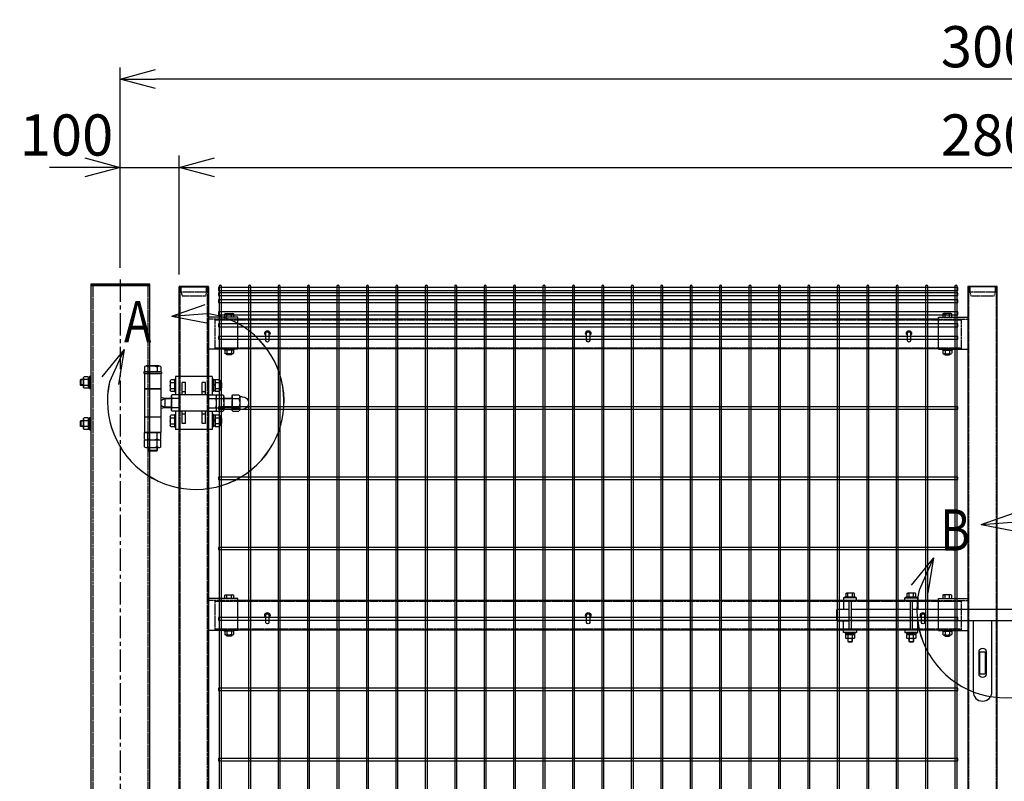
# Model space of a CAD drawing. Units: millimetres. Extents: x 438 to 6594, y 232 to 4946.
# Drawn here: x 868 to 2541, y 2719 to 4013 of the extents above; entities that cross this region are included whole.
import ezdxf

# ---------------------------------------------------------------- set-up
doc = ezdxf.new("R2010")
doc.units = ezdxf.units.MM
doc.header["$LTSCALE"] = 0.2
doc.linetypes.add('CENTER2', pattern=[28.575, 19.05, -3.175, 3.175, -3.175])
doc.linetypes.add('DASHED2', pattern=[9.525, 6.35, -3.175])
for name, color, linetype in [('CENTER', 6, 'CENTER2'), ('DASH', 30, 'DASHED2'), ('L', 7, 'Continuous'), ('M', 82, 'Continuous'), ('TEXT', 150, 'Continuous')]:
    doc.layers.add(name, color=color, linetype=linetype)
doc.styles.add('NCE', font='romans.shx', dxfattribs={"width": 0.8, "bigfont": 'extfont.shx'})
doc.styles.get("Standard").update_dxf_attribs({"font": 'romans.shx', "width": 0.8, "bigfont": 'extfont.shx'})
doc.dimstyles.new('NCE_20', dxfattribs={"dimscale": 20, "dimtxt": 3.5, "dimasz": 3, "dimexe": 1, "dimexo": 1, "dimgap": 1, "dimtad": 1, "dimdsep": 46, "dimtxsty": 'NCE', "dimblk": 'OPEN30', "dimcen": 0, "dimclrd": 7, "dimclre": 7, "dimclrt": 256, "dimaunit": 1, "dimadec": 1, "dimazin": 0, "dimtfac": 1, "dimtix": 1, "dimtmove": 2, "dimatfit": 2, "dimldrblk": 'OPEN30', "dimfxl": 0, "dimtolj": 1, "dimtzin": 0, "dimarcsym": 0})

# ---------------------------------------------------------------- blocks, each defined once
blk = doc.blocks.new('C50x50x1.6f')
at = {"layer": 'DASH'}
for p, q in [((1, 25), (1, -25)), ((10, 21.8), (10, -21.8))]:
    blk.add_line(p, q, dxfattribs=at)
blk.add_lwpolyline([(1, -21.8), (10, -21.8), (16, -19.8), (16, 19.8), (10, 21.8), (1, 21.8)], dxfattribs=at)
at = {"layer": 'M'}
blk.add_lwpolyline([(1, 25), (0, 25), (0, -25), (1, -25)], dxfattribs=at)
blk = doc.blocks.new('横材繋37x54正面')
at = {"layer": 'DASH'}
blk.add_line((0, 23.8), (50, 23.8), dxfattribs=at)
at = {"layer": 'M'}
for p, q in [((0, 27), (50, 27)), ((0, -27), (0, 27)), ((11.2, 27), (11.2, 32.8)), ((18.8, 27), (18.8, 32.8)), ((0, -27), (50, -27)), ((6.1, -27), (7.5, -28.6)), ((7.5, -28.6), (7.5, -34)), ((7.5, -28.6), (22.5, -28.6)), ((7.5, -28.6), (22.5, -28.6)), ((11.2, -28.6), (11.2, -34)), ((18.8, -28.6), (18.8, -34)), ((23.9, -27), (22.5, -28.6)), ((22.5, -28.6), (22.5, -34)), ((9.4, -35.1), (20.6, -35.1)), ((11, -35.1), (11, -36.7)), ((11, -36.7), (11.3, -37)), ((11, -36.7), (19, -36.7)), ((11.3, -37), (11.3, -35.1)), ((11.3, -37), (18.7, -37)), ((18.7, -37), (18.7, -35.1)), ((18.7, -37), (19, -36.7)), ((19, -35.1), (19, -36.7))]:
    blk.add_line(p, q, dxfattribs=at)
blk.add_lwpolyline([(22.5, 27), (22.5, 32.8), (21.2, 33.5), (8.8, 33.5), (7.5, 32.8), (7.5, 27)], close=True, dxfattribs=at)
for centre, radius, start, end in [((15, 20.9), 12.4, 72.412, 107.588), ((9.4, -32.9), 2.17, 210, 330), ((15, -28.1), 7.04, 237.7958, 302.2042), ((20.6, -32.9), 2.17, 210, 330)]:
    blk.add_arc(centre, radius, start, end, dxfattribs=at)
at = {"layer": 'M', "extrusion": (0, 0, -1)}
blk.add_ellipse((9.4, 20.9), major_axis=(0, 12.4), ratio=0.5, start_param=5.976218, end_param=6.590153, dxfattribs=at)
at = {"layer": 'M'}
blk.add_ellipse((20.6, 20.9), major_axis=(0, 12.4), ratio=0.5, start_param=5.976218, end_param=6.590153, dxfattribs=at)
blk = doc.blocks.new('横材3000_50x29x1.6f')
at = {"layer": 'DASH'}
for p, q in [((-1278, -25), (-1278, 25)), ((-1239, 25), (-1278, 25)), ((-49, 25), (-10, 25)), ((-10, -25), (-10, 25)), ((-1239, -25), (-1278, -25)), ((-49, -25), (-10, -25))]:
    blk.add_line(p, q, dxfattribs=at)
for points in [[(-1278, 23.4), (-10, 23.4)], [(-10, -23.4), (-1278, -23.4)]]:
    blk.add_lwpolyline(points, dxfattribs=at)
at = {"layer": 'M'}
for points in [[(-1239, 25), (-49, 25)], [(-49, -25), (-1239, -25)]]:
    blk.add_lwpolyline(points, dxfattribs=at)
blk = doc.blocks.new('FBf')
at = {"layer": 'M'}
blk.add_lwpolyline([(-2.6, 0.9), (-2.6, -11.3, 1), (2.6, -11.3), (2.6, 0.9, 1)], format="xyb", close=True, dxfattribs=at)
for radius, start, end in [(4.5, 305.2944, 234.7056), (3, 330.0736, 209.9264)]:
    blk.add_arc((0, 0.9), radius, start, end, dxfattribs=at)
blk = doc.blocks.new('詳細小')
at = {"layer": 'L'}
for p, q in [((-1.863, 7.183), (0.97, 8.17)), ((-1.861, 7.185), (0.972, 8.172)), ((-1.861, 7.181), (0.972, 8.168)), ((-1.859, 7.183), (0.974, 8.17)), ((-1.863, 7.183), (1.129, 7.403)), ((-1.863, 7.183), (1.084, 6.621)), ((-1.861, 7.185), (1.131, 7.405)), ((-1.861, 7.181), (1.131, 7.402)), ((-1.861, 7.185), (1.086, 6.623)), ((-1.861, 7.181), (1.086, 6.62)), ((-1.859, 7.183), (1.133, 7.403)), ((-1.859, 7.183), (1.088, 6.621)), ((-5.916, 4.345), (-7.812, 2.021)), ((-5.914, 4.347), (-7.81, 2.023)), ((-5.914, 4.344), (-7.81, 2.019)), ((-5.912, 4.345), (-7.808, 2.021)), ((-5.916, 4.345), (-7.146, 1.609)), ((-5.914, 4.347), (-7.144, 1.611)), ((-5.914, 4.344), (-7.144, 1.608)), ((-5.912, 4.345), (-7.142, 1.609)), ((-5.916, 4.345), (-6.396, 1.384)), ((-5.914, 4.347), (-6.394, 1.386)), ((-5.914, 4.344), (-6.394, 1.382)), ((-5.912, 4.345), (-6.392, 1.384))]:
    blk.add_line(p, q, dxfattribs=at)
for centre in [(0.172, -0.035), (0.174, -0.034), (0.174, -0.037), (0.175, -0.035)]:
    blk.add_arc(centre, 7.5, 167.33306, 82.66644, dxfattribs=at)
at = {"layer": 'TEXT', "width": 0.8}
for p in [(-5.328, 4.966), (-5.326, 4.965)]:
    blk.add_attdef('B', p, '', height=3.5, dxfattribs=at)
blk = doc.blocks.new('調整丁番50x50+100x100正面')
at = {"layer": 'M'}
for p, q in [((-29, 53.2), (-29, 50)), ((-29, 53.2), (1, 53.2)), ((-27.9, 61.5), (-27.9, 53.2)), ((-24.9, 63.2), (-3.1, 63.2)), ((-22, 61.5), (-22, 53.2)), ((-6, 61.5), (-6, 53.2)), ((-0.2, 61.5), (-0.2, 53.2)), ((1, 53.2), (1, 50)), ((-131, 34.3), (-130.3, 35)), ((-128.2, 34.3), (-131, 34.3)), ((-131, 34.3), (-131, 25.8)), ((-128.2, 35), (-130.3, 35)), ((-130.3, 35), (-130.3, 25)), ((-128.2, 37.4), (-128.2, 22.6)), ((-120.2, 39.8), (-127.1, 39.8)), ((-120.2, 35), (-127.1, 35)), ((-120.2, 39.8), (-120.2, 20.2)), ((-120.2, 39.2), (-117.7, 39.2)), ((-120.2, 39.2), (-120.2, 20.8)), ((-117.7, 40.5), (-115.7, 40.5)), ((-117.7, 40.5), (-117.7, 19.5)), ((-115.7, 40.5), (-115.7, 19.5)), ((-115, 45), (-53, 45)), ((-115, 45), (-115, 13.8)), ((-104, 35), (-98, 35)), ((-104, 14), (-104, 35)), ((-98, 14), (-98, 35)), ((-70, 35), (-64, 35)), ((-70, 14), (-70, 35)), ((-64, 14), (-64, 35)), ((-53, 45), (-53, 13.8)), ((-53, 39.9), (-51, 39.9)), ((-53, 39.9), (-53, 18.9)), ((-51, 39.9), (-51, 18.9)), ((-51, 39.2), (-45.1, 39.2)), ((-51, 34.4), (-45.1, 34.4)), ((-44, 36.8), (-44, 22)), ((-29, 50), (1, 50)), ((-28, 50), (-28, -50)), ((-1.5, 50), (-26.5, 50)), ((0, 50), (0, -50)), ((91, 24.5), (91, 45.5)), ((93, 45.5), (91, 45.5)), ((93, 45.5), (93, 24.5)), ((95.5, 44.2), (93, 44.2)), ((95.5, 35), (93, 36.4)), ((95.5, 33.6), (93, 35)), ((95.5, 44.8), (102.4, 44.8)), ((95.5, 44.8), (95.5, 25.2)), ((95.5, 44.2), (95.5, 25.8)), ((95.5, 40), (102.4, 40)), ((103.5, 42.4), (103.5, 27.6)), ((103.5, 40), (108.2, 40)), ((103.5, 39.2), (109, 39.2)), ((108.2, 40), (109, 39.2)), ((108.2, 40), (108.2, 30)), ((109, 39.2), (109, 30.7)), ((-128.2, 25.8), (-131, 25.8)), ((-131, 25.8), (-130.3, 25)), ((-128.2, 25), (-130.3, 25)), ((-120.2, 25), (-127.1, 25)), ((-120.2, 20.2), (-127.1, 20.2)), ((-120.2, 30), (-117.7, 31.4)), ((-120.2, 28.6), (-117.7, 30)), ((-120.2, 20.8), (-117.7, 20.8)), ((-117.7, 19.5), (-115.7, 19.5)), ((-104, 19), (-98, 19)), ((-70, 19), (-64, 19)), ((-53, 18.9), (-51, 18.9)), ((-51, 24.4), (-45.1, 24.4)), ((-51, 19.6), (-45.1, 19.6)), ((-28, 24), (0, 24)), ((-28, 23.5), (0, 23.5)), ((93, 24.5), (91, 24.5)), ((95.5, 25.8), (93, 25.8)), ((95.5, 30), (102.4, 30)), ((95.5, 25.2), (102.4, 25.2)), ((103.5, 30.7), (109, 30.7)), ((103.5, 30), (108.2, 30)), ((108.2, 30), (109, 30.7)), ((-166.2, 10.8), (-162, 10.8)), ((-162, 10.9), (-162, -10.9)), ((-150.3, 13.8), (-160.7, 13.8)), ((-150.3, 8), (-160.7, 8)), ((-149, 10.9), (-149, -10.9)), ((-149, 8), (-135, 8)), ((-149, 7), (-135, 7)), ((-135, 10.9), (-135, -10.9)), ((-122, 13.8), (-133.7, 13.8)), ((-122, 8), (-133.7, 8)), ((-122, 13.8), (-122, -13.9)), ((-109, 13.8), (-120.7, 13.8)), ((-109, 8), (-120.7, 8)), ((-109, 14), (-109, -14)), ((-109, 14), (-59, 14)), ((-59, 14), (-59, -14)), ((-59, 13.8), (-47.3, 13.8)), ((-59, 8), (-47.3, 8)), ((-46, 10.9), (-46, -10.9)), ((-46, 8), (-34.9, 8)), ((-46, 7), (-33.2, 7)), ((-34.9, 8), (-28, 9.5)), ((-34.9, 8), (-28, 4)), ((-34.9, 8), (-34.9, -8)), ((-28, 4), (-28, -4)), ((-166.2, -10.8), (-162, -10.8)), ((-150.3, -8), (-160.7, -8)), ((-150.3, -13.9), (-160.7, -13.9)), ((-149, -7), (-135, -7)), ((-149, -8), (-135, -8)), ((-122, -8), (-133.7, -8)), ((-122, -13.9), (-133.7, -13.9)), ((-109, -8), (-120.7, -8)), ((-109, -13.9), (-120.7, -13.9)), ((-115, -13.9), (-115, -45)), ((-109, -14), (-59, -14)), ((-104, -35), (-104, -14)), ((-98, -35), (-98, -14)), ((-70, -35), (-70, -14)), ((-64, -35), (-64, -14)), ((-59, -8), (-47.3, -8)), ((-59, -13.9), (-47.3, -13.9)), ((-53, -13.9), (-53, -45)), ((-46, -7), (-33.2, -7)), ((-46, -8), (-34.9, -8)), ((-34.9, -8), (-28, -4)), ((-34.9, -8), (-28, -9.5)), ((-131, -25.7), (-130.3, -25)), ((-128.2, -25.7), (-131, -25.7)), ((-131, -25.7), (-131, -34.2)), ((-128.2, -25), (-130.3, -25)), ((-130.3, -25), (-130.3, -35)), ((-128.2, -22.6), (-128.2, -37.4)), ((-120.2, -20.2), (-127.1, -20.2)), ((-120.2, -25), (-127.1, -25)), ((-120.2, -20.2), (-120.2, -39.8)), ((-120.2, -20.8), (-117.7, -20.8)), ((-120.2, -20.8), (-120.2, -39.2)), ((-120.2, -30), (-117.7, -28.6)), ((-120.2, -31.4), (-117.7, -30)), ((-117.7, -19.5), (-115.7, -19.5)), ((-117.7, -19.5), (-117.7, -40.5)), ((-115.7, -19.5), (-115.7, -40.5)), ((-104, -19), (-98, -19)), ((-70, -19), (-64, -19)), ((-53, -20.1), (-51, -20.1)), ((-53, -20.1), (-53, -41.1)), ((-51, -20.1), (-51, -41.1)), ((-51, -20.8), (-45.1, -20.8)), ((-51, -25.6), (-45.1, -25.6)), ((-44, -23.2), (-44, -38)), ((-28, -24), (0, -24)), ((91, -24.5), (91, -45.5)), ((93, -24.5), (91, -24.5)), ((93, -24.5), (93, -45.5)), ((95.5, -25.8), (93, -25.8)), ((95.5, -25.2), (102.4, -25.2)), ((95.5, -25.2), (95.5, -44.8)), ((95.5, -25.8), (95.5, -44.2)), ((95.5, -30), (102.4, -30)), ((103.5, -27.6), (103.5, -42.4)), ((103.5, -30), (108.2, -30)), ((103.5, -30.8), (109, -30.8)), ((108.2, -30), (109, -30.8)), ((108.2, -30), (108.2, -40)), ((109, -30.8), (109, -39.3)), ((-128.2, -34.2), (-131, -34.2)), ((-130.3, -35), (-131, -34.2)), ((-128.2, -35), (-130.3, -35)), ((-120.2, -35), (-127.1, -35)), ((-120.2, -39.8), (-127.1, -39.8)), ((-120.2, -39.2), (-117.7, -39.2)), ((-117.7, -40.5), (-115.7, -40.5)), ((-115, -45), (-53, -45)), ((-104, -35), (-98, -35)), ((-70, -35), (-64, -35)), ((-53, -41.1), (-51, -41.1)), ((-51, -35.6), (-45.1, -35.6)), ((-51, -40.4), (-45.1, -40.4)), ((-27.9, -61.3), (-27.9, -50)), ((-27.9, -50), (-0.2, -50)), ((-1.5, -50), (-26.5, -50)), ((-22, -61.3), (-22, -50)), ((-6, -61.3), (-6, -50)), ((-0.2, -61.3), (-0.2, -50)), ((93, -45.5), (91, -45.5)), ((95.5, -35), (93, -33.6)), ((95.5, -36.4), (93, -35)), ((95.5, -44.2), (93, -44.2)), ((95.5, -40), (102.4, -40)), ((95.5, -44.8), (102.4, -44.8)), ((103.5, -39.3), (109, -39.3)), ((103.5, -40), (108.2, -40)), ((108.2, -40), (109, -39.3)), ((-27.9, -74.3), (-27.9, -63)), ((-27.9, -63), (-0.2, -63)), ((-24.9, -63), (-3.1, -63)), ((-22, -74.3), (-22, -63)), ((-6, -74.3), (-6, -63)), ((-0.2, -74.3), (-0.2, -63)), ((-24.9, -76), (-3.1, -76)), ((-22, -76), (-22, -80.8)), ((-22, -80.8), (-21, -81.8)), ((-22, -80.8), (-6, -80.8)), ((-21, -76), (-21, -81.8)), ((-21, -81.8), (-7, -81.8)), ((-7, -76), (-7, -81.8)), ((-6, -80.8), (-7, -81.8)), ((-6, -76), (-6, -80.8))]:
    blk.add_line(p, q, dxfattribs=at)
for centre, radius, start, end in [((-24.9, 59.9), 3.34, 28.9574, 151.0426), ((-14, 43.8), 19.4, 65.6717, 114.3283), ((-3.1, 59.9), 3.34, 28.9574, 151.0426), ((-125, 37.4), 3.21, 131.5525, 228.4475), ((-116.1, 30), 12.1, 155.6271, 204.3729), ((-47.2, 36.8), 3.21, 311.5525, 48.4475), ((-56.1, 29.4), 12.1, 335.6271, 24.3729), ((100.3, 42.4), 3.21, 311.5525, 48.4475), ((91.4, 35), 12.1, 335.6271, 24.3729), ((-125, 22.6), 3.21, 131.5525, 228.4475), ((-47.2, 22), 3.21, 311.5525, 48.4475), ((100.3, 27.6), 3.21, 311.5525, 48.4475), ((-166.2, 0), 10.8, 90, 270), ((-158, 10.9), 4.03, 133.4907, 226.5093), ((-135.9, 0), 26.1, 162.1414, 197.8586), ((-153, 10.9), 4.03, 313.4907, 46.5093), ((-175.1, 0), 26.1, 342.1414, 17.8586), ((-131, 10.9), 4.03, 133.4907, 226.5093), ((-108.9, 0), 26.1, 162.1414, 197.8586), ((-118, 10.9), 4.03, 133.4907, 226.5093), ((-95.9, 0), 26.1, 162.1414, 197.8586), ((-50, 10.9), 4.03, 313.4907, 46.5093), ((-72.1, 0), 26.1, 342.1414, 17.8586), ((-158, -10.9), 4.03, 133.4907, 226.5093), ((-153, -10.9), 4.03, 313.4907, 46.5093), ((-131, -10.9), 4.03, 133.4907, 226.5093), ((-118, -10.9), 4.03, 133.4907, 226.5093), ((-50, -10.9), 4.03, 313.4907, 46.5093), ((-125, -22.6), 3.21, 131.5525, 228.4475), ((-116.1, -30), 12.1, 155.6271, 204.3729), ((-47.2, -23.2), 3.21, 311.5525, 48.4475), ((-56.1, -30.6), 12.1, 335.6271, 24.3729), ((100.3, -27.6), 3.21, 311.5525, 48.4475), ((91.4, -35), 12.1, 335.6271, 24.3729), ((-125, -37.4), 3.21, 131.5525, 228.4475), ((-47.2, -38), 3.21, 311.5525, 48.4475), ((100.3, -42.4), 3.21, 311.5525, 48.4475), ((-24.9, -59.7), 3.34, 208.9574, 331.0426), ((-14, -43.6), 19.4, 245.6717, 294.3283), ((-3.1, -59.7), 3.34, 208.9574, 331.0426), ((-24.9, -72.7), 3.34, 208.9574, 331.0426), ((-14, -56.6), 19.4, 245.6717, 294.3283), ((-3.1, -72.7), 3.34, 208.9574, 331.0426)]:
    blk.add_arc(centre, radius, start, end, dxfattribs=at)
blk = doc.blocks.new('カンヌキセット50正面')
at = {"layer": 'M'}
for p, q in [((19.3, 31), (19.3, 36.8)), ((26.8, 31), (26.8, 36.8)), ((123.3, 31), (123.3, 36.8)), ((130.8, 31), (130.8, 36.8)), ((435.3, 31), (435.3, 36.8)), ((442.8, 31), (442.8, 36.8)), ((539.3, 31), (539.3, 36.8)), ((546.8, 31), (546.8, 36.8)), ((34, 29.5), (12, 29.5)), ((25, 25), (25, -25)), ((138, 29.5), (116, 29.5)), ((125, 25), (125, -25)), ((450, 29.5), (428, 29.5)), ((428, 29.5), (428, 25)), ((437, 25), (598, 25)), ((437, 25), (437, 4.5)), ((441, 25), (441, 4.5)), ((441, 19), (441, 4.5)), ((554, 29.5), (532, 29.5)), ((594, 25), (598, 25)), ((594, 25), (594, -25)), ((594, 25), (598, 25)), ((598, 25), (598, -25)), ((598, 19), (598, -19)), ((1, 9.5), (1, -9.5)), ((125, 9.5), (25, 9.5)), ((437, 9.5), (129, 9.5)), ((437, 4.5), (441, 4.5)), ((594, 9.5), (441, 9.5)), ((618, 9.5), (598, 9.5)), ((618, 9.5), (619, 8.5)), ((618, 9.5), (618, -9.5)), ((619, 8.5), (619, -8.5)), ((125, -9.5), (25, -9.5)), ((437, -9.5), (129, -9.5)), ((437, -4.5), (437, -25)), ((437, -4.5), (441, -4.5)), ((441, -4.5), (441, -19)), ((441, -4.5), (441, -25)), ((594, -9.5), (441, -9.5)), ((618, -9.5), (598, -9.5)), ((619, -8.5), (618, -9.5)), ((34, -29.5), (12, -29.5)), ((22.6, -33.1), (22.3, -31.1)), ((23.7, -33.1), (23.4, -31.1)), ((126.6, -33.1), (126.3, -31.1)), ((127.7, -33.1), (127.4, -31.1)), ((450, -29.5), (428, -29.5)), ((437, -25), (598, -25)), ((438.6, -33.1), (438.3, -31.1)), ((439.7, -33.1), (439.4, -31.1)), ((554, -29.5), (532, -29.5)), ((542.6, -33.1), (542.3, -31.1)), ((543.7, -33.1), (543.4, -31.1)), ((594, -25), (598, -25)), ((594, -25), (598, -25)), ((19, -44.5), (27, -44.5)), ((19.6, -44.5), (19.6, -39.6)), ((26.4, -44.5), (26.4, -39.6)), ((123, -44.5), (131, -44.5)), ((123.6, -44.5), (123.6, -39.6)), ((130.4, -44.5), (130.4, -39.6)), ((435, -44.5), (443, -44.5)), ((435.6, -44.5), (435.6, -39.6)), ((442.4, -44.5), (442.4, -39.6)), ((539, -44.5), (547, -44.5)), ((539.6, -44.5), (539.6, -39.6)), ((546.4, -44.5), (546.4, -39.6))]:
    blk.add_line(p, q, dxfattribs=at)
for points in [[(30.5, 31), (30.5, 36.8), (29.3, 37.5), (16.8, 37.5), (15.5, 36.8), (15.5, 31)], [(134.5, 31), (134.5, 36.8), (133.3, 37.5), (120.8, 37.5), (119.5, 36.8), (119.5, 31)], [(446.5, 31), (446.5, 36.8), (445.3, 37.5), (432.8, 37.5), (431.5, 36.8), (431.5, 31)], [(550.5, 31), (550.5, 36.8), (549.3, 37.5), (536.8, 37.5), (535.5, 36.8), (535.5, 31)], [(14, 31), (32, 31), (32, 29.5), (14, 29.5)], [(129, 25), (21, 25), (21, -25), (129, -25)], [(118, 31), (136, 31), (136, 29.5), (118, 29.5)], [(430, 31), (448, 31), (448, 29.5), (430, 29.5)], [(534, 31), (552, 31), (552, 29.5), (534, 29.5)], [(31.5, -31.1), (31.5, -29.5), (14.5, -29.5), (14.5, -31.1)], [(30.7, -33.1), (30.7, -31.1), (15.3, -31.1), (15.3, -33.1)], [(30.5, -33.1), (30.5, -38.9), (29.3, -39.6), (16.8, -39.6), (15.5, -38.9), (15.5, -33.1)], [(135.5, -31.1), (135.5, -29.5), (118.5, -29.5), (118.5, -31.1)], [(134.7, -33.1), (134.7, -31.1), (119.3, -31.1), (119.3, -33.1)], [(134.5, -33.1), (134.5, -38.9), (133.3, -39.6), (120.8, -39.6), (119.5, -38.9), (119.5, -33.1)], [(447.5, -31.1), (447.5, -29.5), (430.5, -29.5), (430.5, -31.1)], [(446.7, -33.1), (446.7, -31.1), (431.3, -31.1), (431.3, -33.1)], [(446.5, -33.1), (446.5, -38.9), (445.3, -39.6), (432.8, -39.6), (431.5, -38.9), (431.5, -33.1)], [(551.5, -31.1), (551.5, -29.5), (534.5, -29.5), (534.5, -31.1)], [(550.7, -33.1), (550.7, -31.1), (535.3, -31.1), (535.3, -33.1)], [(550.5, -33.1), (550.5, -38.9), (549.3, -39.6), (536.8, -39.6), (535.5, -38.9), (535.5, -33.1)], [(243.5, -100), (243.5, -62), (252.5, -62), (252.5, -100)]]:
    blk.add_lwpolyline(points, close=True, dxfattribs=at)
for points in [[(34, 25), (34, 29.5), (12, 29.5), (12, 9.5)], [(116, 25), (116, 29.5), (138, 29.5), (138, 9.5)], [(450, 25), (450, 29.5), (428, 29.5), (428, 9.5)], [(532, 25), (532, 29.5), (554, 29.5), (554, 25)], [(21, 9.5), (1, 9.5), (0, 8.5), (0, -8.5), (1, -9.5), (21, -9.5)], [(34, -25), (34, -29.5), (12, -29.5), (12, -9.5)], [(116, -25), (116, -29.5), (138, -29.5), (138, -9.5)], [(428, -9.5), (428, -29.5), (450, -29.5), (450, -25)], [(618.7, -8.8), (619.1, -8.8)], [(619.1, -4.3), (619, -4.3)], [(554, -25), (554, -29.5), (532, -29.5), (532, -25)], [(19, -39.6), (19, -44.5), (20, -45.5), (26, -45.5), (27, -44.5), (27, -39.6)], [(123, -39.6), (123, -44.5), (124, -45.5), (130, -45.5), (131, -44.5), (131, -39.6)], [(435, -39.6), (435, -44.5), (436, -45.5), (442, -45.5), (443, -44.5), (443, -39.6)], [(539, -39.6), (539, -44.5), (540, -45.5), (546, -45.5), (547, -44.5), (547, -39.6)]]:
    blk.add_lwpolyline(points, dxfattribs=at)
for points in [[(232, -9.5), (232, -130, 1), (264, -130), (264, -9.5)], [(254, -100, -1), (242, -100), (242, -62, -1), (254, -62)]]:
    blk.add_lwpolyline(points, format="xyb", close=True, dxfattribs=at)
for points in [[(19.3, -33.1), (19.3, -38.9, 0.154701), (26.8, -38.9), (26.8, -33.1)], [(123.3, -33.1), (123.3, -38.9, 0.154701), (130.8, -38.9), (130.8, -33.1)], [(435.3, -33.1), (435.3, -38.9, 0.154701), (442.8, -38.9), (442.8, -33.1)], [(539.3, -33.1), (539.3, -38.9, 0.154701), (546.8, -38.9), (546.8, -33.1)]]:
    blk.add_lwpolyline(points, format="xyb", dxfattribs=at)
blk.add_circle((609, 0), 2.5, dxfattribs=at)
for centre in [(23, 24.9), (127, 24.9), (439, 24.9), (543, 24.9)]:
    blk.add_arc(centre, 12.4, 72.412, 107.588, dxfattribs=at)
at = {"layer": 'M', "extrusion": (0, 0, -1)}
for centre, major_axis in [((17.4, 24.9), (0, 12.4)), ((121.4, 24.9), (0, 12.4)), ((433.4, 24.9), (0, 12.4)), ((537.4, 24.9), (0, 12.4)), ((28.6, -27), (0, -12.4)), ((132.6, -27), (0, -12.4)), ((444.6, -27), (0, -12.4)), ((548.6, -27), (0, -12.4))]:
    blk.add_ellipse(centre, major_axis=major_axis, ratio=0.5, start_param=5.976218, end_param=6.590153, dxfattribs=at)
at = {"layer": 'M'}
for centre, major_axis in [((28.6, 24.9), (0, 12.4)), ((132.6, 24.9), (0, 12.4)), ((444.6, 24.9), (0, 12.4)), ((548.6, 24.9), (0, 12.4)), ((17.4, -27), (0, -12.4)), ((121.4, -27), (0, -12.4)), ((433.4, -27), (0, -12.4)), ((537.4, -27), (0, -12.4))]:
    blk.add_ellipse(centre, major_axis=major_axis, ratio=0.5, start_param=5.976218, end_param=6.590153, dxfattribs=at)
blk = doc.blocks.new('Dステラ2.0x3正面')
at = {"layer": 'M'}
for points in [[(-2.8, -2.4), (1252.9, -2.4), (1252.9, 2.3), (-2.8, 2.3)], [(-2.8, -11.3), (1252.9, -11.3), (1252.9, -6.6), (-2.8, -6.6)], [(-2.8, -23.3), (1252.9, -23.3), (1252.9, -18.6), (-2.8, -18.6)], [(-2.8, -43.8), (1252.9, -43.8), (1252.9, -39.1), (-2.8, -39.1)], [(-2.8, -64.3), (1252.9, -64.3), (1252.9, -59.6), (-2.8, -59.6)], [(-2.8, -85.3), (1252.9, -85.3), (1252.9, -80.6), (-2.8, -80.6)], [(-2.8, -204.2), (1252.9, -204.2), (1252.9, -200.5), (-2.8, -200.5)], [(-2.8, -323.6), (1252.9, -323.6), (1252.9, -319.9), (-2.8, -319.9)], [(-2.8, -443), (1252.9, -443), (1252.9, -439.3), (-2.8, -439.3)], [(-2.8, -562.8), (1252.9, -562.8), (1252.9, -558.1), (-2.8, -558.1)], [(-2.8, -682.3), (1252.9, -682.3), (1252.9, -678.6), (-2.8, -678.6)], [(-2.8, -801.7), (1252.9, -801.7), (1252.9, -798), (-2.8, -798)], [(-2.8, -921.1), (1252.9, -921.1), (1252.9, -917.4), (-2.8, -917.4)], [(-2.8, -1040.5), (1252.9, -1040.5), (1252.9, -1036.8), (-2.8, -1036.8)], [(-2.8, -1159.9), (1252.9, -1159.9), (1252.9, -1156.2), (-2.8, -1156.2)], [(-2.8, -1279.8), (1252.9, -1279.8), (1252.9, -1275.1), (-2.8, -1275.1)], [(-2.8, -1399.3), (1252.9, -1399.3), (1252.9, -1395.6), (-2.8, -1395.6)], [(-2.8, -1518.6), (1252.9, -1518.6), (1252.9, -1514.9), (-2.8, -1514.9)], [(-2.8, -1638), (1252.9, -1638), (1252.9, -1634.3), (-2.8, -1634.3)], [(-2.8, -1757.4), (1252.9, -1757.4), (1252.9, -1753.7), (-2.8, -1753.7)], [(-2.8, -1877.3), (1252.9, -1877.3), (1252.9, -1872.6), (-2.8, -1872.6)], [(-2.8, -1918.7), (1252.9, -1918.7), (1252.9, -1914), (-2.8, -1914)], [(-2.8, -1960.3), (1252.9, -1960.3), (1252.9, -1955.6), (-2.8, -1955.6)]]:
    blk.add_lwpolyline(points, close=True, dxfattribs=at)
for points in [[(-1.8, -1962.2, 1), (1.8, -1962.2), (1.8, 4.3, 1), (-1.8, 4.3)], [(48.2, -1962.2, 1), (51.8, -1962.2), (51.8, 4.3, 1), (48.2, 4.3)], [(98.2, -1962.2, 1), (101.8, -1962.2), (101.8, 4.3, 1), (98.2, 4.3)], [(148.2, -1962.2, 1), (151.8, -1962.2), (151.8, 4.3, 1), (148.2, 4.3)], [(198.2, -1962.2, 1), (201.8, -1962.2), (201.8, 4.3, 1), (198.2, 4.3)], [(248.2, -1962.2, 1), (251.8, -1962.2), (251.8, 4.3, 1), (248.2, 4.3)], [(298.2, -1962.2, 1), (301.8, -1962.2), (301.8, 4.3, 1), (298.2, 4.3)], [(348.2, -1962.2, 1), (351.8, -1962.2), (351.8, 4.3, 1), (348.2, 4.3)], [(398.2, -1962.2, 1), (401.8, -1962.2), (401.8, 4.3, 1), (398.2, 4.3)], [(448.2, -1962.2, 1), (451.8, -1962.2), (451.8, 4.3, 1), (448.2, 4.3)], [(498.2, -1962.2, 1), (501.8, -1962.2), (501.8, 4.3, 1), (498.2, 4.3)], [(548.2, -1962.2, 1), (551.8, -1962.2), (551.8, 4.3, 1), (548.2, 4.3)], [(598.2, -1962.2, 1), (601.8, -1962.2), (601.8, 4.3, 1), (598.2, 4.3)], [(648.2, -1962.2, 1), (651.8, -1962.2), (651.8, 4.3, 1), (648.2, 4.3)], [(698.2, -1962.2, 1), (701.8, -1962.2), (701.8, 4.3, 1), (698.2, 4.3)], [(748.2, -1962.2, 1), (751.8, -1962.2), (751.8, 4.3, 1), (748.2, 4.3)], [(798.2, -1962.2, 1), (801.8, -1962.2), (801.8, 4.3, 1), (798.2, 4.3)], [(848.2, -1962.2, 1), (851.8, -1962.2), (851.8, 4.3, 1), (848.2, 4.3)], [(898.2, -1962.2, 1), (901.8, -1962.2), (901.8, 4.3, 1), (898.2, 4.3)], [(948.2, -1962.2, 1), (951.8, -1962.2), (951.8, 4.3, 1), (948.2, 4.3)], [(998.2, -1962.2, 1), (1001.8, -1962.2), (1001.8, 4.3, 1), (998.2, 4.3)], [(1048.2, -1962.2, 1), (1051.8, -1962.2), (1051.8, 4.3, 1), (1048.2, 4.3)], [(1098.2, -1962.2, 1), (1101.8, -1962.2), (1101.8, 4.3, 1), (1098.2, 4.3)], [(1148.2, -1962.2, 1), (1151.8, -1962.2), (1151.8, 4.3, 1), (1148.2, 4.3)], [(1198.2, -1962.2, 1), (1201.8, -1962.2), (1201.8, 4.3, 1), (1198.2, 4.3)], [(1248.2, -1962.2, 1), (1251.8, -1962.2), (1251.8, 4.3, 1), (1248.2, 4.3)]]:
    blk.add_lwpolyline(points, format="xyb", close=True, dxfattribs=at)
blk = doc.blocks.new('_OPEN30')
at = {"color": 0, "linetype": 'ByBlock'}
for p, q in [((-1, 0.268), (0, 0)), ((0, 0), (-1, -0.268)), ((0, 0), (-1, 0))]:
    blk.add_line(p, q, dxfattribs=at)
blk = doc.blocks.new('*D34')
at = {"layer": 'TEXT', "color": 7, "lineweight": -2}
for p, q in [((1038.8, 3591.3), (1038.8, 3781.8)), ((1138.8, 3579.6), (1138.8, 3781.8)), ((978.8, 3761.8), (918.8, 3761.8)), ((1038.8, 3761.8), (1138.8, 3761.8)), ((1198.8, 3761.8), (1258.8, 3761.8))]:
    blk.add_line(p, q, dxfattribs=at)
at = {"layer": 'TEXT', "color": 7, "lineweight": -2, "xscale": 60, "yscale": 60, "zscale": 60}
blk.add_blockref('_OPEN30', (1038.8, 3761.8), dxfattribs=at)
at = {"layer": 'TEXT', "color": 7, "lineweight": -2, "xscale": 60, "yscale": 60, "zscale": 60, "rotation": 180}
blk.add_blockref('_OPEN30', (1138.8, 3761.8), dxfattribs=at)
at = {"layer": 'TEXT', "insert": (947.4, 3816.8), "char_height": 70, "attachment_point": 5, "style": 'NCE'}
blk.add_mtext('\\A1;100', dxfattribs=at)
blk = doc.blocks.new('*D35')
at = {"layer": 'TEXT', "color": 7, "lineweight": -2}
for p, q in [((1138.8, 3579.6), (1138.8, 3781.8)), ((3938.8, 3579.6), (3938.8, 3781.8)), ((1198.8, 3761.8), (3878.8, 3761.8))]:
    blk.add_line(p, q, dxfattribs=at)
at = {"layer": 'TEXT', "color": 7, "lineweight": -2, "xscale": 60, "yscale": 60, "zscale": 60, "rotation": 180}
blk.add_blockref('_OPEN30', (1138.8, 3761.8), dxfattribs=at)
at = {"layer": 'TEXT', "color": 7, "lineweight": -2, "xscale": 60, "yscale": 60, "zscale": 60}
blk.add_blockref('_OPEN30', (3938.8, 3761.8), dxfattribs=at)
at = {"layer": 'TEXT', "insert": (2538.8, 3816.8), "char_height": 70, "attachment_point": 5, "style": 'NCE'}
blk.add_mtext('\\A1;2800', dxfattribs=at)
blk = doc.blocks.new('*D37')
at = {"layer": 'TEXT', "color": 7, "lineweight": -2}
for p, q in [((1038.8, 3591.3), (1038.8, 3931.8)), ((4038.8, 3596.3), (4038.8, 3931.8)), ((3978.8, 3911.8), (1098.8, 3911.8))]:
    blk.add_line(p, q, dxfattribs=at)
at = {"layer": 'TEXT', "color": 7, "lineweight": -2, "xscale": 60, "yscale": 60, "zscale": 60, "rotation": 180}
blk.add_blockref('_OPEN30', (1038.8, 3911.8), dxfattribs=at)
at = {"layer": 'TEXT', "color": 7, "lineweight": -2, "xscale": 60, "yscale": 60, "zscale": 60}
blk.add_blockref('_OPEN30', (4038.8, 3911.8), dxfattribs=at)
at = {"layer": 'TEXT', "insert": (2538.8, 3966.8), "char_height": 70, "attachment_point": 5, "style": 'NCE'}
blk.add_mtext('\\A1;3000', dxfattribs=at)

msp = doc.modelspace()

# ---------------------------------------------------------------- linework, layer by layer
at = {"layer": 'CENTER', "ltscale": 10}
msp.add_line((1038.751, 3571.339), (1038.751, 997.879), dxfattribs=at)
at = {"layer": 'DASH'}
for p, q in [((991.951, 3561.339), (991.951, 1061.339)), ((1085.551, 3561.339), (1085.551, 1061.339)), ((1140.351, 1578.619), (1140.351, 3558.619)), ((1187.151, 1578.619), (1187.151, 3558.619)), ((2480.351, 1578.619), (2480.351, 3558.619)), ((2527.151, 1578.619), (2527.151, 3558.619))]:
    msp.add_line(p, q, dxfattribs=at)
at = {"layer": 'M'}
msp.add_line((1088.751, 3561.339), (988.751, 3561.339), dxfattribs=at)
for points in [[(988.751, 3563.339), (988.751, 3561.339), (1088.751, 3561.339), (1088.751, 3563.339)], [(1088.751, 3561.339), (988.751, 3561.339), (988.751, 1061.339), (1088.751, 1061.339)], [(1138.751, 1578.619), (1138.751, 3558.619), (1188.751, 3558.619), (1188.751, 1578.619)], [(2528.751, 1578.619), (2528.751, 3558.619), (2478.751, 3558.619), (2478.751, 1578.619)]]:
    msp.add_lwpolyline(points, close=True, dxfattribs=at)

# ---------------------------------------------------------------- block references
msp.add_blockref('Dステラ2.0x3正面', (1208.701, 3555.289))
at = {"xscale": -1}
msp.add_blockref('調整丁番50x50+100x100正面', (1079.751, 3361.339), dxfattribs=at)
at = {"layer": 'M', "rotation": 270}
for p in [(1163.751, 3559.619), (2503.751, 3559.619)]:
    msp.add_blockref('C50x50x1.6f', p, dxfattribs=at)
at = {"layer": 'M', "xscale": -1}
for name, p in [('横材繋37x54正面', (1238.751, 3480.039)), ('横材3000_50x29x1.6f', (1189.751, 3478.839)), ('FBf', (1288.751, 3478.839)), ('FBf', (1833.751, 3478.839)), ('FBf', (2378.751, 3478.839)), ('横材繋37x54正面', (1238.751, 3002.1)), ('横材3000_50x29x1.6f', (1189.751, 3000.9)), ('FBf', (1288.751, 2999.97)), ('FBf', (1833.751, 2999.97)), ('FBf', (2402.751, 2999.97))]:
    msp.add_blockref(name, p, dxfattribs=at)
at = {"layer": 'M'}
for name, p in [('横材繋37x54正面', (2428.751, 3480.039)), ('カンヌキセット50正面', (2255.751, 3000.9)), ('横材繋37x54正面', (2428.751, 3002.1))]:
    msp.add_blockref(name, p, dxfattribs=at)
at = {"layer": 'TEXT'}
ref = msp.add_blockref('詳細小', (1163.501, 3365.339), dxfattribs=dict(at, xscale=20, yscale=20, zscale=20))
ref.add_attrib('B', 'A', (1045.239, 3464.632), dxfattribs={"height": 70, "width": 0.8})
ref = msp.add_blockref('詳細小', (2538.751, 3011.331), dxfattribs=dict(at, xscale=20, yscale=20, zscale=20))
ref.add_attrib('B', 'B', (2432.221, 3110.623), dxfattribs={"height": 70, "width": 0.8})

# ---------------------------------------------------------------- dimensions: what is measured, and where the dimension line sits
for base, p1, p2, picture, middle in [((1038.751, 3911.839), (4038.751, 3576.339), (1038.751, 3571.339), '*D37', (2538.751, 3966.839)), ((3938.751, 3761.839), (1138.751, 3559.619), (3938.751, 3559.619), '*D35', (2538.751, 3816.839))]:
    dim = msp.add_linear_dim(base=base, p1=p1, p2=p2, dimstyle='NCE_20', dxfattribs=at)
    dim.commit()
    dim.dimension.update_dxf_attribs({"geometry": picture, "text_midpoint": middle})
dim = msp.add_linear_dim(base=(1138.751, 3761.839), p1=(1038.751, 3571.339), p2=(1138.751, 3559.619), dimstyle='NCE_20', dxfattribs=at)
dim.commit()
dim.dimension.update_dxf_attribs({"geometry": '*D34', "text_midpoint": (947.43, 3816.839), "dimtype": 160})

doc.saveas('drawing.dxf')
